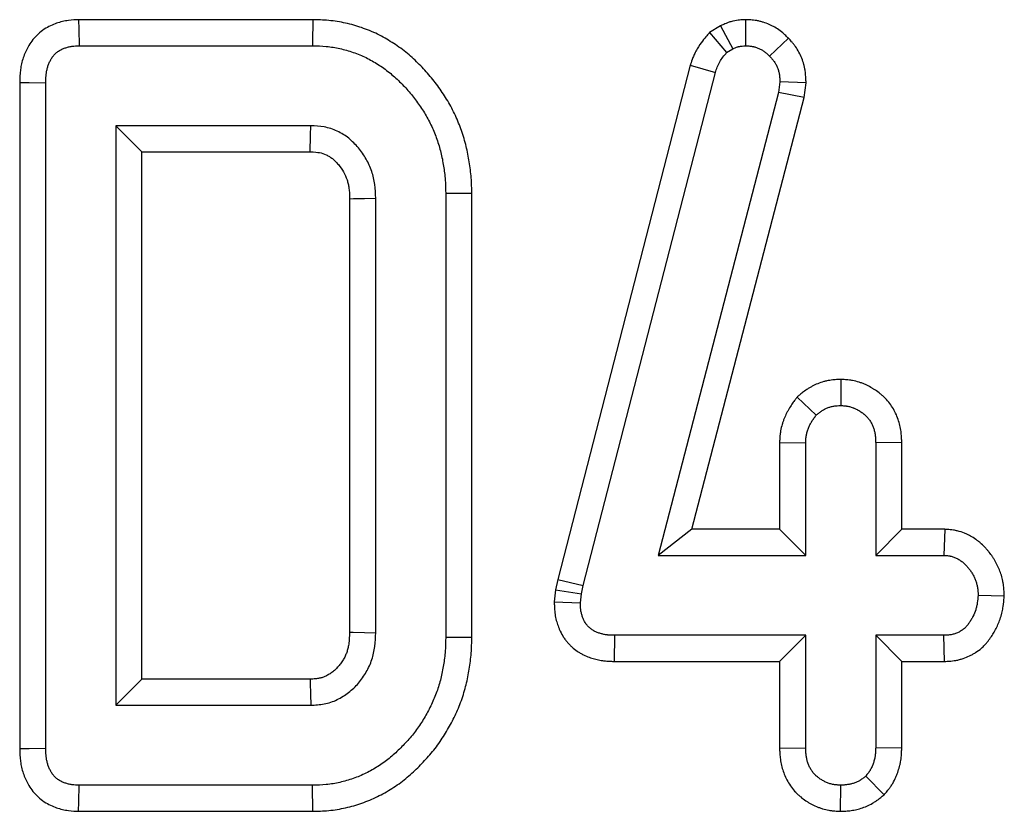
# Model space of a CAD drawing. Units: millimetres. Extents: x -201 to 664, y -32 to 370.
# Drawn here: x 219 to 222, y 208 to 211 of the extents above; entities that cross this region are included whole.
import ezdxf

# ---------------------------------------------------------------- set-up
doc = ezdxf.new("R2010")
doc.units = ezdxf.units.MM

msp = doc.modelspace()

# ---------------------------------------------------------------- linework, layer by layer
at = {"color": 7, "linetype": 'Continuous', "lineweight": 25}
for p, q in [((219.957772, 210.503666), (219.324516, 210.503666)), ((221.127154, 210.503745), (221.127557, 210.433136)), ((221.059689, 210.487051), (221.030085, 210.468833)), ((221.059689, 210.487051), (221.092928, 210.42469)), ((221.030085, 210.468833), (221.076458, 210.414554)), ((221.243295, 210.45389), (221.19259, 210.404841)), ((219.326036, 210.433136), (219.956948, 210.433136)), ((221.076458, 210.414554), (221.092928, 210.42469)), ((220.978351, 210.380849), (220.620193, 208.989701)), ((220.978351, 210.380849), (221.046053, 210.360923)), ((220.688789, 208.973254), (221.046053, 210.360923)), ((219.165555, 210.333857), (219.165555, 208.532414)), ((219.236087, 208.53322), (219.236087, 210.333051)), ((221.220461, 210.336007), (221.216661, 210.306446)), ((221.291194, 210.333055), (221.220461, 210.336007)), ((221.286047, 210.293029), (221.291194, 210.333055)), ((221.216661, 210.306446), (220.891492, 209.054758)), ((220.982686, 209.125288), (221.286047, 210.293029)), ((221.286047, 210.293029), (221.216661, 210.306446)), ((219.952302, 210.21692), (219.425276, 210.21692)), ((219.425276, 210.21692), (219.425276, 208.649352)), ((219.495806, 210.146388), (219.425276, 210.21692)), ((219.495806, 208.719882), (219.495806, 210.146388)), ((219.495806, 210.146388), (219.950706, 210.146388)), ((220.057448, 210.019611), (220.057448, 208.847038)), ((220.127978, 208.845298), (220.127978, 210.020974)), ((220.317167, 210.03322), (220.317167, 208.833051)), ((220.387698, 208.832262), (220.387698, 210.034019)), ((221.384968, 209.530811), (221.384736, 209.460163)), ((221.266818, 209.482816), (221.318435, 209.43398)), ((221.21961, 209.360379), (221.29014, 209.358811)), ((221.21961, 209.360379), (221.21961, 209.125288)), ((221.29014, 209.054758), (221.29014, 209.358811)), ((221.54986, 209.359968), (221.47933, 209.358811)), ((221.47933, 209.358811), (221.47933, 209.054758)), ((221.54986, 209.125288), (221.54986, 209.359968)), ((220.982686, 209.125288), (220.891492, 209.054758)), ((221.21961, 209.125288), (220.982686, 209.125288)), ((221.21961, 209.125288), (221.29014, 209.054758)), ((221.54986, 209.125288), (221.47933, 209.054758)), ((221.665949, 209.125288), (221.54986, 209.125288)), ((221.665949, 209.125288), (221.663873, 209.054758)), ((220.891492, 209.054758), (221.29014, 209.054758)), ((221.47933, 209.054758), (221.663873, 209.054758)), ((220.620193, 208.989701), (220.613999, 208.961828)), ((220.620193, 208.989701), (220.688789, 208.973254)), ((220.613999, 208.961828), (220.610597, 208.929503)), ((220.613999, 208.961828), (220.683721, 208.950449)), ((220.683721, 208.950449), (220.688789, 208.973254)), ((220.610597, 208.929503), (220.681188, 208.92638)), ((220.681188, 208.92638), (220.683721, 208.950449)), ((221.827051, 208.944815), (221.756357, 208.94665)), ((220.773383, 208.76801), (220.774094, 208.838542)), ((221.29014, 208.838542), (220.774094, 208.838542)), ((221.21961, 208.76801), (221.29014, 208.838542)), ((221.29014, 208.534486), (221.29014, 208.838542)), ((221.663873, 208.838542), (221.47933, 208.838542)), ((221.47933, 208.838542), (221.47933, 208.534486)), ((221.54986, 208.76801), (221.47933, 208.838542)), ((221.665259, 208.76801), (221.663873, 208.838542)), ((220.773383, 208.76801), (221.21961, 208.76801)), ((221.21961, 208.76801), (221.21961, 208.533379)), ((221.54986, 208.76801), (221.665259, 208.76801)), ((221.54986, 208.53319), (221.54986, 208.76801)), ((219.495806, 208.719882), (219.425276, 208.649352)), ((219.950396, 208.719882), (219.495806, 208.719882)), ((219.425276, 208.649352), (219.952302, 208.649352)), ((221.21961, 208.533379), (221.29014, 208.534486)), ((221.54986, 208.53319), (221.47933, 208.534486)), ((221.502295, 208.407435), (221.452302, 208.457629)), ((219.956948, 208.433136), (219.326036, 208.433136)), ((221.384649, 208.362509), (221.384736, 208.433136)), ((219.324516, 208.362605), (219.957745, 208.362605))]:
    msp.add_line(p, q, dxfattribs=at)
at = {"color": 7, "linetype": 'Continuous', "lineweight": 25, "flags": 128}
for points in [[(219.324516, 210.503666), (219.325066, 210.478113), (219.326036, 210.433136)], [(219.957772, 210.503666), (219.957553, 210.484858), (219.957251, 210.458997), (219.956948, 210.433136)], [(219.165555, 210.333857), (219.191109, 210.333565), (219.236087, 210.333051)], [(220.057448, 210.019611), (220.067728, 210.019812), (220.097854, 210.020394), (220.127978, 210.020974)], [(220.387698, 210.034019), (220.368889, 210.033806), (220.343028, 210.033513), (220.317167, 210.03322)], [(220.057448, 208.847038), (220.067287, 208.846792), (220.097633, 208.846043), (220.127978, 208.845298)], [(220.387698, 208.832262), (220.365854, 208.832507), (220.341511, 208.832779), (220.317167, 208.833051)], [(219.950396, 208.719882), (219.950664, 208.710043), (219.951485, 208.679697), (219.952302, 208.649352)], [(219.165555, 208.532414), (219.191109, 208.532706), (219.236087, 208.53322)], [(219.324516, 208.362605), (219.325066, 208.388157), (219.326036, 208.433136)], [(219.957745, 208.362605), (219.957498, 208.384448), (219.957224, 208.408792), (219.956948, 208.433136)]]:
    msp.add_lwpolyline(points, dxfattribs=at)
at = {"color": 7, "linetype": 'Continuous', "lineweight": 25}
msp.add_arc((161.584322, 211.502324), 58.382132, 358.66917568, 358.73841265, dxfattribs=at)
for points, knots in [([(219.324516, 210.503667), (219.324009, 210.503645), (219.323503, 210.503623), (219.322997, 210.503601), (219.316573, 210.503324), (219.307982, 210.503052), (219.292046, 210.500896), (219.286419, 210.499861), (219.275625, 210.497293), (219.270303, 210.495744), (219.259832, 210.492131), (219.254512, 210.490025), (219.243339, 210.484731), (219.237526, 210.481541), (219.225979, 210.473889), (219.220531, 210.469626), (219.210314, 210.460251), (219.205439, 210.454979), (219.197091, 210.444446), (219.193606, 210.43925), (219.187644, 210.429329), (219.185198, 210.424716), (219.18052, 210.41491), (219.178377, 210.409822), (219.174563, 210.399284), (219.172901, 210.393802), (219.170241, 210.3832), (219.169205, 210.378), (219.167595, 210.367848), (219.167023, 210.362835), (219.165857, 210.348952), (219.165721, 210.341088), (219.165574, 210.334663), (219.165568, 210.334395), (219.165562, 210.334126), (219.165556, 210.333857)], [-0.00522804, -0.00522804, -0.00522804, -0.00522804, 0.00462405, 0.00462405, 0.00462405, 0.12962405, 0.12962405, 0.19212405, 0.19212405, 0.25462405, 0.25462405, 0.31712405, 0.31712405, 0.37962405, 0.37962405, 0.44212405, 0.44212405, 0.50462405, 0.50462405, 0.56712405, 0.56712405, 0.62962405, 0.62962405, 0.69212405, 0.69212405, 0.75462405, 0.75462405, 0.81712405, 0.81712405, 0.87962405, 0.87962405, 1.00462405, 1.00462405, 1.00462405, 1.0098521, 1.0098521, 1.0098521, 1.0098521]), ([(220.387698, 210.034019), (220.387692, 210.034285), (220.387686, 210.034552), (220.38768, 210.034818), (220.387398, 210.047289), (220.387117, 210.0609), (220.385547, 210.082953), (220.384819, 210.090414), (220.383073, 210.104883), (220.382052, 210.111991), (220.378668, 210.132935), (220.375984, 210.146822), (220.368964, 210.175512), (220.364651, 210.189865), (220.354897, 210.21752), (220.349414, 210.231095), (220.336905, 210.258051), (220.32992, 210.271239), (220.314966, 210.296514), (220.306967, 210.308679), (220.290137, 210.332115), (220.28128, 210.343469), (220.262224, 210.365707), (220.252091, 210.376419), (220.236701, 210.39143), (220.231582, 210.396243), (220.220803, 210.405971), (220.215168, 210.410845), (220.203314, 210.420482), (220.196997, 210.425294), (220.18447, 210.434197), (220.178217, 210.438351), (220.165832, 210.446183), (220.159777, 210.449839), (220.146912, 210.457206), (220.140193, 210.460842), (220.126104, 210.467831), (220.11871, 210.471162), (220.104231, 210.477084), (220.097036, 210.479743), (220.075692, 210.486993), (220.061367, 210.491053), (220.031743, 210.497645), (220.016505, 210.50015), (219.985256, 210.503076), (219.971021, 210.503357), (219.958598, 210.503647), (219.958323, 210.503654), (219.958048, 210.50366), (219.957773, 210.503667)], [-0.00138325, -0.00138325, -0.00138325, -0.00138325, -0.00004875, -0.00004875, -0.00004875, 0.06245125, 0.06245125, 0.09370125, 0.09370125, 0.12495125, 0.12495125, 0.18745125, 0.18745125, 0.24995125, 0.24995125, 0.31245125, 0.31245125, 0.37495125, 0.37495125, 0.43745125, 0.43745125, 0.49995125, 0.49995125, 0.56245125, 0.56245125, 0.59370125, 0.59370125, 0.62495125, 0.62495125, 0.65620125, 0.65620125, 0.68745125, 0.68745125, 0.71870125, 0.71870125, 0.74995125, 0.74995125, 0.78120125, 0.78120125, 0.81245125, 0.81245125, 0.87495125, 0.87495125, 0.93745125, 0.93745125, 0.99995125, 0.99995125, 0.99995125, 1.0013345, 1.0013345, 1.0013345, 1.0013345]), ([(221.127154, 210.503745), (221.126041, 210.503685), (221.124929, 210.503626), (221.123816, 210.503567), (221.120795, 210.503407), (221.116727, 210.503216), (221.106484, 210.502205), (221.100284, 210.501384), (221.091354, 210.499226), (221.089579, 210.498751), (221.086248, 210.497786), (221.084662, 210.497288), (221.080135, 210.495782), (221.077427, 210.494762), (221.070152, 210.49185), (221.066423, 210.490121), (221.063671, 210.488867), (221.062344, 210.488261), (221.061016, 210.487656), (221.059689, 210.487051)], [-0.12059134, -0.12059134, -0.12059134, -0.12059134, -0.02852112, -0.02852112, -0.02852112, 0.22147888, 0.22147888, 0.47147888, 0.47147888, 0.53397888, 0.53397888, 0.59647888, 0.59647888, 0.72147888, 0.72147888, 0.97147888, 0.97147888, 0.97147888, 1.09207022, 1.09207022, 1.09207022, 1.09207022]), ([(221.243295, 210.453891), (221.242938, 210.454245), (221.242581, 210.454598), (221.242224, 210.454952), (221.240052, 210.457104), (221.237335, 210.459813), (221.230556, 210.466094), (221.226474, 210.46968), (221.216596, 210.477135), (221.211563, 210.480414), (221.204012, 210.484747), (221.201493, 210.486095), (221.196462, 210.488616), (221.193968, 210.489781), (221.18639, 210.493089), (221.181072, 210.495098), (221.172664, 210.497697), (221.169789, 210.498493), (221.165368, 210.499565), (221.163876, 210.499901), (221.160856, 210.500529), (221.159308, 210.500824), (221.151792, 210.502126), (221.146475, 210.502656), (221.137359, 210.503332), (221.13355, 210.503478), (221.130494, 210.503605), (221.129381, 210.503652), (221.128267, 210.503698), (221.127154, 210.503745)], [-0.04553531, -0.04553531, -0.04553531, -0.04553531, -0.02497671, -0.02497671, -0.02497671, 0.10002329, 0.10002329, 0.22502329, 0.22502329, 0.35002329, 0.35002329, 0.41252329, 0.41252329, 0.47502329, 0.47502329, 0.60002329, 0.60002329, 0.66252329, 0.66252329, 0.69377329, 0.69377329, 0.72502329, 0.72502329, 0.85002329, 0.85002329, 0.97502329, 0.97502329, 0.97502329, 1.0205586, 1.0205586, 1.0205586, 1.0205586]), ([(221.030086, 210.468834), (221.02769, 210.466037), (221.025294, 210.463241), (221.022898, 210.460445), (221.019489, 210.456467), (221.015358, 210.451685), (221.00625, 210.43999), (221.001256, 210.433053), (220.995269, 210.422552), (220.994123, 210.420418), (220.992022, 210.416296), (220.99105, 210.414279), (220.988337, 210.408377), (220.986797, 210.404645), (220.98274, 210.394158), (220.980763, 210.388114), (220.979114, 210.383144), (220.97886, 210.382379), (220.978606, 210.381614), (220.978352, 210.380849)], [-0.03847702, -0.03847702, -0.03847702, -0.03847702, 0.13723268, 0.13723268, 0.13723268, 0.38723268, 0.38723268, 0.63723268, 0.63723268, 0.69973268, 0.69973268, 0.76223268, 0.76223268, 0.88723268, 0.88723268, 1.13723268, 1.13723268, 1.13723268, 1.17570971, 1.17570971, 1.17570971, 1.17570971]), ([(221.291193, 210.333055), (221.291103, 210.335084), (221.291013, 210.337113), (221.290923, 210.339142), (221.290781, 210.342329), (221.29062, 210.346116), (221.290006, 210.354873), (221.289552, 210.359848), (221.288527, 210.366766), (221.288297, 210.368193), (221.287799, 210.371032), (221.287529, 210.372452), (221.286659, 210.376711), (221.285997, 210.379551), (221.283755, 210.38806), (221.281918, 210.393723), (221.277494, 210.404963), (221.274929, 210.410475), (221.269145, 210.421143), (221.26592, 210.426316), (221.260572, 210.433799), (221.258798, 210.436115), (221.255405, 210.440345), (221.253775, 210.442274), (221.249173, 210.447566), (221.246491, 210.450443), (221.244321, 210.452784), (221.243979, 210.453153), (221.243637, 210.453522), (221.243295, 210.453891)], [-0.01968638, -0.01968638, -0.01968638, -0.01968638, 0.05986984, 0.05986984, 0.05986984, 0.18486984, 0.18486984, 0.30986984, 0.30986984, 0.34111984, 0.34111984, 0.37236984, 0.37236984, 0.43486984, 0.43486984, 0.55986984, 0.55986984, 0.68486984, 0.68486984, 0.80986984, 0.80986984, 0.87236984, 0.87236984, 0.93486984, 0.93486984, 1.05986984, 1.05986984, 1.05986984, 1.07955621, 1.07955621, 1.07955621, 1.07955621]), ([(219.236086, 210.333051), (219.236233, 210.339478), (219.23638, 210.345906), (219.237186, 210.355506), (219.237557, 210.358701), (219.238565, 210.365057), (219.239199, 210.368216), (219.240764, 210.374454), (219.241698, 210.377532), (219.243885, 210.383575), (219.245132, 210.386541), (219.247903, 210.39235), (219.24942, 210.395198), (219.252739, 210.40072), (219.254547, 210.403388), (219.25854, 210.408427), (219.260736, 210.410794), (219.265485, 210.415152), (219.268034, 210.417146), (219.273399, 210.420702), (219.276217, 210.422262), (219.282034, 210.425018), (219.285032, 210.426215), (219.291122, 210.428316), (219.294217, 210.429217), (219.300473, 210.430705), (219.303635, 210.431291), (219.313172, 210.432581), (219.319604, 210.432858), (219.326036, 210.433136)], [0, 0, 0, 0, 0.125, 0.125, 0.1875, 0.1875, 0.25, 0.25, 0.3125, 0.3125, 0.375, 0.375, 0.4375, 0.4375, 0.5, 0.5, 0.5625, 0.5625, 0.625, 0.625, 0.6875, 0.6875, 0.75, 0.75, 0.8125, 0.8125, 0.875, 0.875, 1, 1, 1, 1]), ([(219.956948, 210.433136), (219.969421, 210.432844), (219.981894, 210.432552), (220.006714, 210.430227), (220.019059, 210.428212), (220.04341, 210.422793), (220.055421, 210.41939), (220.073143, 210.41337), (220.078997, 210.411203), (220.09054, 210.406482), (220.096225, 210.40392), (220.107392, 210.398382), (220.112881, 210.395418), (220.123709, 210.389217), (220.129054, 210.38599), (220.1396, 210.379321), (220.144794, 210.375866), (220.154954, 210.368645), (220.159912, 210.364868), (220.169586, 210.357004), (220.174307, 210.352925), (220.183571, 210.344566), (220.188118, 210.340292), (220.201511, 210.327228), (220.210081, 210.318164), (220.226307, 210.299227), (220.233989, 210.289385), (220.248538, 210.269126), (220.25539, 210.258696), (220.268091, 210.237228), (220.273933, 210.226193), (220.284432, 210.203572), (220.28911, 210.191995), (220.297409, 210.168468), (220.301002, 210.156512), (220.306928, 210.132294), (220.309306, 210.12004), (220.312291, 210.101566), (220.313176, 210.09539), (220.314669, 210.083011), (220.315275, 210.076808), (220.316602, 210.058164), (220.316885, 210.045692), (220.317167, 210.03322)], [0, 0, 0, 0, 0.0625, 0.0625, 0.125, 0.125, 0.1875, 0.1875, 0.21875, 0.21875, 0.25, 0.25, 0.28125, 0.28125, 0.3125, 0.3125, 0.34375, 0.34375, 0.375, 0.375, 0.40625, 0.40625, 0.4375, 0.4375, 0.5, 0.5, 0.5625, 0.5625, 0.625, 0.625, 0.6875, 0.6875, 0.75, 0.75, 0.8125, 0.8125, 0.875, 0.875, 0.90625, 0.90625, 0.9375, 0.9375, 1, 1, 1, 1]), ([(221.092928, 210.42469), (221.095678, 210.425944), (221.098428, 210.427197), (221.102605, 210.428869), (221.104006, 210.429392), (221.106126, 210.430097), (221.106836, 210.430319), (221.108264, 210.430733), (221.108982, 210.430925), (221.112591, 210.431797), (221.115544, 210.432226), (221.121517, 210.432815), (221.124536, 210.432975), (221.127556, 210.433136)], [0, 0, 0, 0, 0.25, 0.25, 0.375, 0.375, 0.4375, 0.4375, 0.5, 0.5, 0.75, 0.75, 1, 1, 1, 1]), ([(221.127556, 210.433136), (221.130611, 210.433008), (221.133667, 210.432881), (221.139747, 210.432431), (221.142771, 210.432108), (221.146514, 210.431459), (221.14726, 210.431317), (221.148749, 210.431007), (221.149491, 210.43084), (221.15171, 210.430302), (221.15318, 210.429896), (221.157554, 210.428544), (221.160423, 210.427466), (221.16463, 210.42563), (221.166017, 210.424981), (221.168752, 210.423611), (221.170099, 210.422889), (221.174071, 210.42061), (221.176624, 210.418939), (221.181476, 210.415277), (221.183775, 210.413286), (221.188246, 210.409144), (221.190418, 210.406993), (221.19259, 210.404842)], [0, 0, 0, 0, 0.125, 0.125, 0.25, 0.25, 0.28125, 0.28125, 0.3125, 0.3125, 0.375, 0.375, 0.5, 0.5, 0.5625, 0.5625, 0.625, 0.625, 0.75, 0.75, 0.875, 0.875, 1, 1, 1, 1]), ([(221.046053, 210.360923), (221.047702, 210.365891), (221.049351, 210.370859), (221.052161, 210.378121), (221.053153, 210.380511), (221.054768, 210.384024), (221.055327, 210.385183), (221.056495, 210.387473), (221.057103, 210.388605), (221.060284, 210.394184), (221.06326, 210.398404), (221.069643, 210.406601), (221.073051, 210.410578), (221.076458, 210.414555)], [0, 0, 0, 0, 0.25, 0.25, 0.375, 0.375, 0.4375, 0.4375, 0.5, 0.5, 0.75, 0.75, 1, 1, 1, 1]), ([(221.19259, 210.404842), (221.19476, 210.402501), (221.19693, 210.400159), (221.200064, 210.396554), (221.201089, 210.395337), (221.203079, 210.392856), (221.204044, 210.391593), (221.206819, 210.387709), (221.208511, 210.384998), (221.211555, 210.379385), (221.212906, 210.376483), (221.215245, 210.37054), (221.216234, 210.367498), (221.217454, 210.362871), (221.217816, 210.361317), (221.218295, 210.358975), (221.218443, 210.358193), (221.218719, 210.356624), (221.218846, 210.355839), (221.219428, 210.351905), (221.219732, 210.348737), (221.220178, 210.342382), (221.22032, 210.339195), (221.220461, 210.336007)], [0, 0, 0, 0, 0.125, 0.125, 0.1875, 0.1875, 0.25, 0.25, 0.375, 0.375, 0.5, 0.5, 0.625, 0.625, 0.6875, 0.6875, 0.71875, 0.71875, 0.75, 0.75, 0.875, 0.875, 1, 1, 1, 1]), ([(220.127978, 210.020974), (220.127508, 210.033232), (220.127038, 210.045491), (220.124652, 210.063682), (220.123558, 210.069716), (220.12078, 210.081658), (220.119099, 210.087568), (220.113219, 210.105012), (220.108188, 210.116261), (220.096053, 210.137544), (220.088928, 210.147559), (220.07709, 210.161656), (220.072962, 210.166214), (220.064302, 210.174907), (220.059767, 210.179039), (220.050226, 210.18671), (220.045209, 210.190239), (220.034768, 210.196668), (220.029346, 210.19957), (220.012628, 210.207348), (220.000886, 210.211319), (219.976863, 210.215827), (219.964583, 210.216373), (219.952303, 210.21692)], [0, 0, 0, 0, 0.125, 0.125, 0.1875, 0.1875, 0.25, 0.25, 0.375, 0.375, 0.5, 0.5, 0.5625, 0.5625, 0.625, 0.625, 0.6875, 0.6875, 0.75, 0.75, 0.875, 0.875, 1, 1, 1, 1]), ([(219.950706, 210.146389), (219.962224, 210.145857), (219.970619, 210.145237), (219.981343, 210.143224), (219.987654, 210.141177), (219.997204, 210.136734), (220.000213, 210.135116), (220.005808, 210.131671), (220.008293, 210.129924), (220.013307, 210.125893), (220.01594, 210.123517), (220.02139, 210.118047), (220.024285, 210.114862), (220.032499, 210.105079), (220.037067, 210.098602), (220.044633, 210.085332), (220.047823, 210.078212), (220.051543, 210.067176), (220.052603, 210.063446), (220.054343, 210.055966), (220.055002, 210.052361), (220.056504, 210.040904), (220.056992, 210.031273), (220.057447, 210.01961)], [0.004582527, 0.004582527, 0.004582527, 0.004582527, 0.124315537, 0.124315537, 0.249315537, 0.249315537, 0.311815537, 0.311815537, 0.374315537, 0.374315537, 0.436815537, 0.436815537, 0.499315537, 0.499315537, 0.624315537, 0.624315537, 0.749315537, 0.749315537, 0.811815537, 0.811815537, 0.874315537, 0.874315537, 0.99473301, 0.99473301, 0.99473301, 0.99473301]), ([(221.384968, 209.53081), (221.383615, 209.530737), (221.382262, 209.530663), (221.380909, 209.53059), (221.377867, 209.530425), (221.374213, 209.530234), (221.3657, 209.529549), (221.360835, 209.529053), (221.35269, 209.527748), (221.34993, 209.527231), (221.344468, 209.526052), (221.341742, 209.525387), (221.333591, 209.523156), (221.328177, 209.521353), (221.317504, 209.517096), (221.312388, 209.514701), (221.30504, 209.510782), (221.302645, 209.50942), (221.297961, 209.506598), (221.295656, 209.505125), (221.289005, 209.500641), (221.285194, 209.497764), (221.278601, 209.492575), (221.275817, 209.490262), (221.27347, 209.48832), (221.271253, 209.486485), (221.269035, 209.48465), (221.266818, 209.482816)], [-0.11810943, -0.11810943, -0.11810943, -0.11810943, -0.06253262, -0.06253262, -0.06253262, 0.06246738, 0.06246738, 0.18746738, 0.18746738, 0.24996738, 0.24996738, 0.31246738, 0.31246738, 0.43746738, 0.43746738, 0.56246738, 0.56246738, 0.62496738, 0.62496738, 0.68746738, 0.68746738, 0.81246738, 0.81246738, 0.93746738, 0.93746738, 0.93746738, 1.05557681, 1.05557681, 1.05557681, 1.05557681]), ([(221.54986, 209.359968), (221.549848, 209.360354), (221.549835, 209.360739), (221.549822, 209.361125), (221.549716, 209.36437), (221.549599, 209.368071), (221.549165, 209.376374), (221.548848, 209.380979), (221.548008, 209.388539), (221.547664, 209.391186), (221.546821, 209.396604), (221.546332, 209.399324), (221.544647, 209.407516), (221.543234, 209.413018), (221.539745, 209.424055), (221.537644, 209.429633), (221.532825, 209.440467), (221.530113, 209.445733), (221.524113, 209.455922), (221.520837, 209.460832), (221.513658, 209.470358), (221.509751, 209.474973), (221.503377, 209.481616), (221.501167, 209.483783), (221.497719, 209.486952), (221.496541, 209.488001), (221.494205, 209.490015), (221.493042, 209.490986), (221.487268, 209.49567), (221.482783, 209.498873), (221.476442, 209.503075), (221.474391, 209.504376), (221.471424, 209.506199), (221.470443, 209.506793), (221.468393, 209.508011), (221.467338, 209.508626), (221.461908, 209.511726), (221.457064, 209.514281), (221.450288, 209.517339), (221.448897, 209.517943), (221.446041, 209.51913), (221.444568, 209.519714), (221.44018, 209.521375), (221.437253, 209.522375), (221.428481, 209.525081), (221.422647, 209.526491), (221.415396, 209.527826), (221.413935, 209.528073), (221.411094, 209.528515), (221.409715, 209.52871), (221.405704, 209.529232), (221.403201, 209.529496), (221.396217, 209.530136), (221.392264, 209.530366), (221.389024, 209.530563), (221.387672, 209.530645), (221.38632, 209.530728), (221.384968, 209.53081)], [-0.02609086, -0.02609086, -0.02609086, -0.02609086, -0.01866805, -0.01866805, -0.01866805, 0.04383195, 0.04383195, 0.10633195, 0.10633195, 0.13758195, 0.13758195, 0.16883195, 0.16883195, 0.23133195, 0.23133195, 0.29383195, 0.29383195, 0.35633195, 0.35633195, 0.41883195, 0.41883195, 0.48133195, 0.48133195, 0.51258195, 0.51258195, 0.52820695, 0.52820695, 0.54383195, 0.54383195, 0.60633195, 0.60633195, 0.63758195, 0.63758195, 0.65320695, 0.65320695, 0.66883195, 0.66883195, 0.73133195, 0.73133195, 0.74695695, 0.74695695, 0.76258195, 0.76258195, 0.79383195, 0.79383195, 0.85633195, 0.85633195, 0.87195695, 0.87195695, 0.88758195, 0.88758195, 0.91883195, 0.91883195, 0.98133195, 0.98133195, 0.98133195, 1.00742281, 1.00742281, 1.00742281, 1.00742281]), ([(221.266818, 209.482816), (221.265109, 209.4805), (221.263399, 209.478185), (221.26169, 209.475869), (221.25966, 209.47312), (221.257329, 209.46997), (221.252233, 209.46275), (221.249468, 209.458676), (221.245922, 209.452896), (221.245206, 209.4517), (221.243816, 209.449317), (221.243136, 209.44812), (221.241139, 209.444514), (221.239867, 209.442091), (221.236224, 209.434771), (221.234025, 209.429823), (221.231057, 209.422327), (221.230111, 209.41979), (221.228286, 209.414532), (221.227415, 209.411825), (221.224958, 209.403464), (221.223532, 209.397566), (221.222171, 209.389776), (221.221924, 209.388215), (221.221493, 209.385217), (221.221305, 209.383762), (221.22081, 209.379532), (221.220569, 209.376893), (221.220005, 209.369532), (221.219831, 209.365365), (221.219679, 209.361946), (221.219656, 209.361424), (221.219633, 209.360901), (221.21961, 209.360379)], [-0.01909236, -0.01909236, -0.01909236, -0.01909236, 0.0861621, 0.0861621, 0.0861621, 0.2111621, 0.2111621, 0.3361621, 0.3361621, 0.3674121, 0.3674121, 0.3986621, 0.3986621, 0.4611621, 0.4611621, 0.5861621, 0.5861621, 0.6486621, 0.6486621, 0.7111621, 0.7111621, 0.8361621, 0.8361621, 0.8674121, 0.8674121, 0.8986621, 0.8986621, 0.9611621, 0.9611621, 1.0861621, 1.0861621, 1.0861621, 1.10525446, 1.10525446, 1.10525446, 1.10525446]), ([(221.318434, 209.43398), (221.320781, 209.435922), (221.323128, 209.437864), (221.327908, 209.441626), (221.330342, 209.443447), (221.334124, 209.445997), (221.335407, 209.446816), (221.338015, 209.448388), (221.33934, 209.449141), (221.343373, 209.451292), (221.34614, 209.452584), (221.351802, 209.454842), (221.354699, 209.455809), (221.359108, 209.457015), (221.360589, 209.457377), (221.363565, 209.458019), (221.365061, 209.458299), (221.369564, 209.459021), (221.372586, 209.459344), (221.37865, 209.459832), (221.381693, 209.459998), (221.384735, 209.460163)], [0, 0, 0, 0, 0.125, 0.125, 0.25, 0.25, 0.3125, 0.3125, 0.375, 0.375, 0.5, 0.5, 0.625, 0.625, 0.6875, 0.6875, 0.75, 0.75, 0.875, 0.875, 1, 1, 1, 1]), ([(221.384735, 209.460163), (221.387974, 209.459965), (221.391214, 209.459768), (221.396055, 209.459325), (221.397666, 209.459152), (221.400076, 209.458839), (221.400879, 209.458725), (221.402481, 209.458476), (221.40328, 209.45834), (221.407271, 209.457606), (221.410436, 209.456837), (221.415092, 209.455401), (221.416629, 209.454875), (221.418905, 209.454014), (221.419658, 209.453715), (221.421155, 209.453093), (221.421898, 209.452771), (221.42559, 209.451105), (221.428468, 209.449602), (221.431994, 209.447589), (221.432696, 209.447179), (221.434093, 209.446349), (221.434789, 209.445928), (221.436866, 209.444652), (221.438239, 209.44378), (221.442301, 209.441088), (221.444936, 209.43919), (221.448082, 209.436638), (221.448704, 209.436119), (221.449931, 209.435061), (221.450536, 209.434522), (221.452326, 209.432876), (221.453486, 209.43174), (221.456858, 209.428226), (221.458965, 209.425741), (221.46288, 209.420547), (221.464687, 209.417839), (221.467984, 209.412241), (221.469473, 209.40935), (221.472112, 209.403416), (221.47326, 209.400373), (221.475219, 209.394177), (221.476031, 209.391025), (221.477013, 209.386253), (221.477301, 209.384655), (221.477799, 209.38145), (221.47801, 209.379843), (221.478546, 209.375014), (221.478778, 209.371781), (221.479117, 209.365303), (221.479223, 209.362057), (221.47933, 209.358811)], [0, 0, 0, 0, 0.0625, 0.0625, 0.09375, 0.09375, 0.109375, 0.109375, 0.125, 0.125, 0.1875, 0.1875, 0.21875, 0.21875, 0.234375, 0.234375, 0.25, 0.25, 0.3125, 0.3125, 0.328125, 0.328125, 0.34375, 0.34375, 0.375, 0.375, 0.4375, 0.4375, 0.453125, 0.453125, 0.46875, 0.46875, 0.5, 0.5, 0.5625, 0.5625, 0.625, 0.625, 0.6875, 0.6875, 0.75, 0.75, 0.8125, 0.8125, 0.84375, 0.84375, 0.875, 0.875, 0.9375, 0.9375, 1, 1, 1, 1]), ([(221.29014, 209.358811), (221.290293, 209.36223), (221.290445, 209.365649), (221.290836, 209.370754), (221.290993, 209.372451), (221.291291, 209.374989), (221.2914, 209.375833), (221.291642, 209.377518), (221.291775, 209.378359), (221.292508, 209.382554), (221.293303, 209.385878), (221.294749, 209.390799), (221.295273, 209.392429), (221.296395, 209.395663), (221.296993, 209.397268), (221.298883, 209.40204), (221.300273, 209.405167), (221.302556, 209.409752), (221.303349, 209.411263), (221.304588, 209.413501), (221.305009, 209.414242), (221.305868, 209.415714), (221.306306, 209.416446), (221.308533, 209.420077), (221.310439, 209.422904), (221.314375, 209.428481), (221.316405, 209.431231), (221.318434, 209.43398)], [0, 0, 0, 0, 0.125, 0.125, 0.1875, 0.1875, 0.21875, 0.21875, 0.25, 0.25, 0.375, 0.375, 0.4375, 0.4375, 0.5, 0.5, 0.625, 0.625, 0.6875, 0.6875, 0.71875, 0.71875, 0.75, 0.75, 0.875, 0.875, 1, 1, 1, 1]), ([(221.827052, 208.944816), (221.826971, 208.946534), (221.82689, 208.948251), (221.826809, 208.949969), (221.826655, 208.953245), (221.82648, 208.95711), (221.825837, 208.966004), (221.825367, 208.971038), (221.824326, 208.978019), (221.824094, 208.979445), (221.823602, 208.982246), (221.823339, 208.983635), (221.822504, 208.987768), (221.821885, 208.99048), (221.81986, 208.998479), (221.818288, 209.003633), (221.814792, 209.013591), (221.812846, 209.018472), (221.808484, 209.028168), (221.806077, 209.032958), (221.80211, 209.040026), (221.800728, 209.04236), (221.797932, 209.046859), (221.796508, 209.049041), (221.792187, 209.055393), (221.78924, 209.059369), (221.7848, 209.064992), (221.783342, 209.066782), (221.780206, 209.070506), (221.778547, 209.072414), (221.773255, 209.078239), (221.769309, 209.082262), (221.763712, 209.087302), (221.762559, 209.08831), (221.760184, 209.090321), (221.758957, 209.091328), (221.75528, 209.094245), (221.752804, 209.096082), (221.745333, 209.101294), (221.740296, 209.104369), (221.732747, 209.108471), (221.730267, 209.10974), (221.72499, 209.112264), (221.722222, 209.113501), (221.713491, 209.117061), (221.707095, 209.119243), (221.698306, 209.121386), (221.6965, 209.121784), (221.693068, 209.12247), (221.69141, 209.122765), (221.686624, 209.123539), (221.683683, 209.123904), (221.675637, 209.124742), (221.671307, 209.124973), (221.668021, 209.125166), (221.66733, 209.125207), (221.666639, 209.125248), (221.665948, 209.125288)], [-0.01313506, -0.01313506, -0.01313506, -0.01313506, 0.01963603, 0.01963603, 0.01963603, 0.08213603, 0.08213603, 0.14463603, 0.14463603, 0.16026103, 0.16026103, 0.17588603, 0.17588603, 0.20713603, 0.20713603, 0.26963603, 0.26963603, 0.33213603, 0.33213603, 0.39463603, 0.39463603, 0.42588603, 0.42588603, 0.45713603, 0.45713603, 0.51963603, 0.51963603, 0.55088603, 0.55088603, 0.58213603, 0.58213603, 0.64463603, 0.64463603, 0.66026103, 0.66026103, 0.67588603, 0.67588603, 0.70713603, 0.70713603, 0.76963603, 0.76963603, 0.80088603, 0.80088603, 0.83213603, 0.83213603, 0.89463603, 0.89463603, 0.91026103, 0.91026103, 0.92588603, 0.92588603, 0.95713603, 0.95713603, 1.01963603, 1.01963603, 1.01963603, 1.03277108, 1.03277108, 1.03277108, 1.03277108]), ([(221.663874, 209.054757), (221.667159, 209.054564), (221.670445, 209.05437), (221.67533, 209.053862), (221.676951, 209.053656), (221.679367, 209.053266), (221.680169, 209.053122), (221.681767, 209.052803), (221.682563, 209.052627), (221.686525, 209.051661), (221.689638, 209.050618), (221.694202, 209.048757), (221.695706, 209.048087), (221.698676, 209.046667), (221.700142, 209.045917), (221.704474, 209.043563), (221.707275, 209.041847), (221.711302, 209.039037), (221.712615, 209.038062), (221.714536, 209.036538), (221.715167, 209.03602), (221.716415, 209.034964), (221.71703, 209.034426), (221.720067, 209.031691), (221.722372, 209.029358), (221.725681, 209.025715), (221.72676, 209.024477), (221.728875, 209.021965), (221.729912, 209.020692), (221.732962, 209.01683), (221.73491, 209.014194), (221.737671, 209.010135), (221.738565, 209.008765), (221.740291, 209.005987), (221.741124, 209.00458), (221.743526, 209.0003), (221.744999, 208.997373), (221.747687, 208.991396), (221.748903, 208.988347), (221.751077, 208.982156), (221.752032, 208.979014), (221.753238, 208.974249), (221.753602, 208.972652), (221.754088, 208.970246), (221.75424, 208.969442), (221.754523, 208.967832), (221.754654, 208.967025), (221.755257, 208.962985), (221.755575, 208.959731), (221.756048, 208.953201), (221.756202, 208.949925), (221.756357, 208.946649)], [0, 0, 0, 0, 0.0625, 0.0625, 0.09375, 0.09375, 0.109375, 0.109375, 0.125, 0.125, 0.1875, 0.1875, 0.21875, 0.21875, 0.25, 0.25, 0.3125, 0.3125, 0.34375, 0.34375, 0.359375, 0.359375, 0.375, 0.375, 0.4375, 0.4375, 0.46875, 0.46875, 0.5, 0.5, 0.5625, 0.5625, 0.59375, 0.59375, 0.625, 0.625, 0.6875, 0.6875, 0.75, 0.75, 0.8125, 0.8125, 0.84375, 0.84375, 0.859375, 0.859375, 0.875, 0.875, 0.9375, 0.9375, 1, 1, 1, 1]), ([(220.610596, 208.929503), (220.61062, 208.928076), (220.610643, 208.926648), (220.610666, 208.92522), (220.610717, 208.922155), (220.610769, 208.918478), (220.611134, 208.909907), (220.611447, 208.905007), (220.612453, 208.896774), (220.612895, 208.893826), (220.613915, 208.888184), (220.614494, 208.885442), (220.616391, 208.877451), (220.61787, 208.872436), (220.620261, 208.86535), (220.621065, 208.863107), (220.622888, 208.858344), (220.623896, 208.855861), (220.627288, 208.848145), (220.63004, 208.84263), (220.634384, 208.835481), (220.635302, 208.834035), (220.637163, 208.831228), (220.638113, 208.829854), (220.641017, 208.82582), (220.643025, 208.823246), (220.647156, 208.818319), (220.64928, 208.815965), (220.653622, 208.811463), (220.655828, 208.809327), (220.662682, 208.803106), (220.667573, 208.799215), (220.675411, 208.793835), (220.678107, 208.792119), (220.682277, 208.789672), (220.683695, 208.788875), (220.68649, 208.787367), (220.687877, 208.786651), (220.694736, 208.783246), (220.699986, 208.781082), (220.707361, 208.778395), (220.709737, 208.777593), (220.714312, 208.776138), (220.716621, 208.77545), (220.723689, 208.773493), (220.728559, 208.772341), (220.736102, 208.770911), (220.738656, 208.770483), (220.742545, 208.769927), (220.743855, 208.769755), (220.746398, 208.769451), (220.747643, 208.769316), (220.753728, 208.768716), (220.758154, 208.768467), (220.766094, 208.768153), (220.769612, 208.768086), (220.772673, 208.768025), (220.772909, 208.76802), (220.773146, 208.768015), (220.773383, 208.76801)], [-0.00483525, -0.00483525, -0.00483525, -0.00483525, 0.02427091, 0.02427091, 0.02427091, 0.08677091, 0.08677091, 0.14927091, 0.14927091, 0.18052091, 0.18052091, 0.21177091, 0.21177091, 0.27427091, 0.27427091, 0.30552091, 0.30552091, 0.33677091, 0.33677091, 0.39927091, 0.39927091, 0.41489591, 0.41489591, 0.43052091, 0.43052091, 0.46177091, 0.46177091, 0.49302091, 0.49302091, 0.52427091, 0.52427091, 0.58677091, 0.58677091, 0.61802091, 0.61802091, 0.63364591, 0.63364591, 0.64927091, 0.64927091, 0.71177091, 0.71177091, 0.74302091, 0.74302091, 0.77427091, 0.77427091, 0.83677091, 0.83677091, 0.86802091, 0.86802091, 0.88364591, 0.88364591, 0.89927091, 0.89927091, 0.96177091, 0.96177091, 1.02427091, 1.02427091, 1.02427091, 1.02910616, 1.02910616, 1.02910616, 1.02910616]), ([(221.756357, 208.946649), (221.755699, 208.940027), (221.755042, 208.933404), (221.753557, 208.923603), (221.752978, 208.920358), (221.751924, 208.91554), (221.751541, 208.913943), (221.750703, 208.910767), (221.750246, 208.909189), (221.747769, 208.901351), (221.745183, 208.895251), (221.740641, 208.886385), (221.739017, 208.883477), (221.736446, 208.879191), (221.735567, 208.877775), (221.733769, 208.874969), (221.732851, 208.873578), (221.730036, 208.869452), (221.728071, 208.866771), (221.724897, 208.86297), (221.723802, 208.861739), (221.722089, 208.859963), (221.721506, 208.859382), (221.720317, 208.858246), (221.719709, 208.857691), (221.71661, 208.854982), (221.713939, 208.853019), (221.709739, 208.850347), (221.708306, 208.849502), (221.705392, 208.847898), (221.703911, 208.847137), (221.699411, 208.844981), (221.696335, 208.843718), (221.691631, 208.842148), (221.690048, 208.841678), (221.686857, 208.840859), (221.685248, 208.840511), (221.680392, 208.839642), (221.677113, 208.839288), (221.670514, 208.838802), (221.667194, 208.838672), (221.663874, 208.838541)], [0, 0, 0, 0, 0.125, 0.125, 0.1875, 0.1875, 0.21875, 0.21875, 0.25, 0.25, 0.375, 0.375, 0.4375, 0.4375, 0.46875, 0.46875, 0.5, 0.5, 0.5625, 0.5625, 0.59375, 0.59375, 0.609375, 0.609375, 0.625, 0.625, 0.6875, 0.6875, 0.71875, 0.71875, 0.75, 0.75, 0.8125, 0.8125, 0.84375, 0.84375, 0.875, 0.875, 0.9375, 0.9375, 1, 1, 1, 1]), ([(221.66526, 208.76801), (221.665721, 208.768029), (221.666183, 208.768047), (221.666645, 208.768065), (221.669966, 208.768195), (221.674081, 208.768343), (221.683892, 208.769065), (221.689599, 208.769639), (221.699267, 208.771368), (221.702721, 208.772114), (221.709273, 208.773796), (221.712451, 208.774741), (221.721693, 208.777826), (221.727464, 208.780214), (221.735595, 208.784109), (221.738196, 208.785444), (221.743545, 208.78839), (221.746254, 208.789984), (221.754454, 208.795199), (221.760023, 208.79925), (221.766893, 208.805258), (221.768277, 208.806522), (221.770944, 208.809068), (221.772218, 208.810339), (221.77587, 208.814127), (221.77808, 208.816618), (221.784133, 208.823869), (221.787409, 208.828399), (221.791554, 208.834474), (221.792791, 208.836351), (221.795311, 208.840283), (221.796558, 208.84229), (221.800248, 208.848443), (221.802641, 208.852718), (221.809504, 208.866115), (221.813668, 208.875816), (221.817837, 208.889006), (221.818622, 208.891723), (221.820011, 208.896984), (221.820625, 208.899556), (221.822272, 208.907077), (221.823109, 208.911831), (221.825141, 208.925244), (221.825885, 208.933059), (221.826543, 208.939682), (221.826712, 208.941394), (221.826882, 208.943105), (221.827052, 208.944816)], [-0.03229027, -0.03229027, -0.03229027, -0.03229027, -0.02359785, -0.02359785, -0.02359785, 0.03890215, 0.03890215, 0.10140215, 0.10140215, 0.13265215, 0.13265215, 0.16390215, 0.16390215, 0.22640215, 0.22640215, 0.25765215, 0.25765215, 0.28890215, 0.28890215, 0.35140215, 0.35140215, 0.36702715, 0.36702715, 0.38265215, 0.38265215, 0.41390215, 0.41390215, 0.47640215, 0.47640215, 0.50765215, 0.50765215, 0.53890215, 0.53890215, 0.60140215, 0.60140215, 0.72640215, 0.72640215, 0.75765215, 0.75765215, 0.78890215, 0.78890215, 0.85140215, 0.85140215, 0.97640215, 0.97640215, 0.97640215, 1.00869242, 1.00869242, 1.00869242, 1.00869242]), ([(220.774093, 208.838541), (220.771032, 208.838603), (220.767971, 208.838664), (220.761863, 208.838907), (220.758816, 208.839087), (220.755024, 208.839461), (220.754266, 208.839543), (220.752753, 208.839724), (220.751997, 208.839823), (220.749733, 208.840147), (220.748228, 208.840399), (220.743729, 208.841252), (220.74075, 208.841953), (220.736325, 208.843179), (220.734857, 208.843616), (220.731936, 208.844545), (220.730485, 208.845036), (220.726168, 208.846609), (220.723342, 208.847789), (220.719924, 208.849485), (220.719246, 208.849836), (220.717903, 208.85056), (220.717237, 208.850935), (220.715262, 208.852094), (220.713972, 208.852914), (220.710189, 208.85551), (220.707785, 208.85742), (220.704379, 208.86051), (220.703277, 208.861578), (220.701149, 208.863785), (220.700122, 208.864924), (220.698155, 208.86727), (220.697214, 208.868478), (220.695875, 208.870338), (220.69544, 208.870966), (220.694597, 208.872239), (220.694188, 208.872883), (220.692207, 208.876142), (220.690826, 208.878871), (220.688978, 208.883075), (220.688399, 208.884495), (220.687303, 208.887359), (220.686785, 208.888803), (220.685315, 208.893161), (220.684454, 208.896104), (220.683395, 208.900562), (220.683081, 208.902055), (220.682539, 208.905055), (220.682313, 208.906561), (220.681759, 208.911095), (220.681549, 208.914139), (220.681288, 208.920249), (220.681238, 208.923314), (220.681188, 208.926379)], [0, 0, 0, 0, 0.0625, 0.0625, 0.125, 0.125, 0.140625, 0.140625, 0.15625, 0.15625, 0.1875, 0.1875, 0.25, 0.25, 0.28125, 0.28125, 0.3125, 0.3125, 0.375, 0.375, 0.390625, 0.390625, 0.40625, 0.40625, 0.4375, 0.4375, 0.5, 0.5, 0.53125, 0.53125, 0.5625, 0.5625, 0.59375, 0.59375, 0.609375, 0.609375, 0.625, 0.625, 0.6875, 0.6875, 0.71875, 0.71875, 0.75, 0.75, 0.8125, 0.8125, 0.84375, 0.84375, 0.875, 0.875, 0.9375, 0.9375, 1, 1, 1, 1]), ([(220.057447, 208.847038), (220.056876, 208.83554), (220.056301, 208.825682), (220.054732, 208.8132), (220.054073, 208.8093), (220.052425, 208.801674), (220.051451, 208.798048), (220.049241, 208.791251), (220.048014, 208.788091), (220.04499, 208.781391), (220.04323, 208.777959), (220.039232, 208.770989), (220.036981, 208.767433), (220.032453, 208.76094), (220.030126, 208.757923), (220.025389, 208.752389), (220.023006, 208.749892), (220.01764, 208.744838), (220.014722, 208.742353), (220.00846, 208.737518), (220.005104, 208.735161), (219.998815, 208.731186), (219.995789, 208.7295), (219.99002, 208.726711), (219.9872, 208.725567), (219.981309, 208.723601), (219.978316, 208.722816), (219.972411, 208.721669), (219.968906, 208.721202), (219.96042, 208.720452), (219.955733, 208.720174), (219.950396, 208.719883)], [0.006490719, 0.006490719, 0.006490719, 0.006490719, 0.125602685, 0.125602685, 0.188102685, 0.188102685, 0.250602685, 0.250602685, 0.313102685, 0.313102685, 0.375602685, 0.375602685, 0.438102685, 0.438102685, 0.500602685, 0.500602685, 0.563102685, 0.563102685, 0.625602685, 0.625602685, 0.688102685, 0.688102685, 0.750602685, 0.750602685, 0.813102685, 0.813102685, 0.875602685, 0.875602685, 0.938102685, 0.938102685, 0.994111966, 0.994111966, 0.994111966, 0.994111966]), ([(219.952303, 208.649352), (219.958426, 208.649681), (219.96455, 208.650011), (219.976738, 208.651089), (219.982803, 208.651839), (219.994815, 208.654171), (220.000759, 208.655738), (220.0124, 208.659622), (220.018093, 208.661942), (220.02912, 208.667274), (220.034463, 208.67028), (220.044822, 208.676827), (220.049842, 208.680362), (220.059548, 208.687855), (220.064225, 208.691825), (220.073138, 208.70022), (220.077368, 208.70465), (220.085326, 208.71395), (220.089062, 208.718812), (220.096075, 208.728867), (220.099357, 208.734057), (220.10546, 208.744694), (220.10827, 208.750146), (220.113307, 208.761307), (220.115527, 208.767018), (220.119314, 208.778666), (220.120893, 208.784597), (220.123483, 208.79658), (220.124489, 208.80263), (220.126778, 208.820836), (220.127378, 208.833067), (220.127978, 208.845298)], [0, 0, 0, 0, 0.0625, 0.0625, 0.125, 0.125, 0.1875, 0.1875, 0.25, 0.25, 0.3125, 0.3125, 0.375, 0.375, 0.4375, 0.4375, 0.5, 0.5, 0.5625, 0.5625, 0.625, 0.625, 0.6875, 0.6875, 0.75, 0.75, 0.8125, 0.8125, 0.875, 0.875, 1, 1, 1, 1]), ([(220.317167, 208.833051), (220.316889, 208.820591), (220.31661, 208.80813), (220.315277, 208.789503), (220.314668, 208.783305), (220.31316, 208.770938), (220.312264, 208.76477), (220.309229, 208.746322), (220.306782, 208.734098), (220.300799, 208.709913), (220.297254, 208.697946), (220.288853, 208.674487), (220.283958, 208.663015), (220.27323, 208.640519), (220.267438, 208.62948), (220.254969, 208.607909), (220.248294, 208.597365), (220.237467, 208.582135), (220.233715, 208.577161), (220.225953, 208.567418), (220.221946, 208.562644), (220.209635, 208.548578), (220.201076, 208.539513), (220.183279, 208.522078), (220.17404, 208.513693), (220.154715, 208.497962), (220.144598, 208.490651), (220.123565, 208.477279), (220.112658, 208.471223), (220.090263, 208.460286), (220.078787, 208.455368), (220.055321, 208.446994), (220.043319, 208.443575), (220.018989, 208.438119), (220.006665, 208.43606), (219.981876, 208.4337), (219.969412, 208.433418), (219.956948, 208.433136)], [0, 0, 0, 0, 0.0625, 0.0625, 0.09375, 0.09375, 0.125, 0.125, 0.1875, 0.1875, 0.25, 0.25, 0.3125, 0.3125, 0.375, 0.375, 0.4375, 0.4375, 0.46875, 0.46875, 0.5, 0.5, 0.5625, 0.5625, 0.625, 0.625, 0.6875, 0.6875, 0.75, 0.75, 0.8125, 0.8125, 0.875, 0.875, 0.9375, 0.9375, 1, 1, 1, 1]), ([(219.957745, 208.362605), (219.958011, 208.362611), (219.958277, 208.362617), (219.958543, 208.362623), (219.970955, 208.362904), (219.985238, 208.36317), (220.01667, 208.366162), (220.031829, 208.368716), (220.061348, 208.375336), (220.076241, 208.379572), (220.105276, 208.389933), (220.119007, 208.395831), (220.145817, 208.408925), (220.159084, 208.416283), (220.184758, 208.432605), (220.197252, 208.441644), (220.220555, 208.460613), (220.231291, 208.470377), (220.251781, 208.49045), (220.261432, 208.500667), (220.27566, 208.516924), (220.280367, 208.522527), (220.28963, 208.534154), (220.294216, 208.540233), (220.30725, 208.558567), (220.315057, 208.570924), (220.329478, 208.595873), (220.336062, 208.608417), (220.348452, 208.634399), (220.354367, 208.64823), (220.364542, 208.676641), (220.368754, 208.690905), (220.375761, 208.719234), (220.378538, 208.733137), (220.382002, 208.754188), (220.383041, 208.761326), (220.384811, 208.775842), (220.385546, 208.783319), (220.387125, 208.805399), (220.387402, 208.819014), (220.387681, 208.831473), (220.387686, 208.831736), (220.387692, 208.831999), (220.387698, 208.832262)], [-0.00131931, -0.00131931, -0.00131931, -0.00131931, 0.00001915, 0.00001915, 0.00001915, 0.06251915, 0.06251915, 0.12501915, 0.12501915, 0.18751915, 0.18751915, 0.25001915, 0.25001915, 0.31251915, 0.31251915, 0.37501915, 0.37501915, 0.43751915, 0.43751915, 0.50001915, 0.50001915, 0.53126915, 0.53126915, 0.56251915, 0.56251915, 0.62501915, 0.62501915, 0.68751915, 0.68751915, 0.75001915, 0.75001915, 0.81251915, 0.81251915, 0.87501915, 0.87501915, 0.90626915, 0.90626915, 0.93751915, 0.93751915, 1.00001915, 1.00001915, 1.00001915, 1.00133846, 1.00133846, 1.00133846, 1.00133846]), ([(219.165556, 208.532414), (219.165562, 208.532146), (219.165568, 208.531877), (219.165574, 208.531608), (219.165721, 208.525184), (219.165857, 208.517319), (219.167023, 208.503436), (219.167595, 208.498423), (219.169205, 208.488272), (219.170241, 208.483072), (219.172901, 208.47247), (219.174563, 208.466988), (219.178377, 208.456449), (219.18052, 208.451362), (219.185198, 208.441555), (219.187644, 208.436943), (219.193606, 208.427022), (219.197091, 208.421826), (219.205439, 208.411292), (219.210314, 208.406021), (219.220531, 208.396645), (219.225979, 208.392383), (219.237526, 208.38473), (219.243339, 208.381541), (219.254512, 208.376247), (219.259832, 208.374141), (219.270303, 208.370527), (219.275625, 208.368979), (219.286419, 208.366411), (219.292046, 208.365375), (219.307982, 208.363219), (219.316573, 208.362947), (219.322997, 208.36267), (219.323503, 208.362649), (219.324009, 208.362627), (219.324516, 208.362605)], [-0.0098521, -0.0098521, -0.0098521, -0.0098521, -0.00462405, -0.00462405, -0.00462405, 0.12037595, 0.12037595, 0.18287595, 0.18287595, 0.24537595, 0.24537595, 0.30787595, 0.30787595, 0.37037595, 0.37037595, 0.43287595, 0.43287595, 0.49537595, 0.49537595, 0.55787595, 0.55787595, 0.62037595, 0.62037595, 0.68287595, 0.68287595, 0.74537595, 0.74537595, 0.80787595, 0.80787595, 0.87037595, 0.87037595, 0.99537595, 0.99537595, 0.99537595, 1.00522804, 1.00522804, 1.00522804, 1.00522804]), ([(219.326036, 208.433136), (219.319604, 208.433413), (219.313172, 208.433691), (219.303635, 208.434981), (219.300473, 208.435567), (219.294217, 208.437055), (219.291122, 208.437955), (219.285032, 208.440057), (219.282034, 208.441254), (219.276217, 208.44401), (219.273399, 208.44557), (219.268034, 208.449126), (219.265485, 208.451119), (219.260736, 208.455478), (219.25854, 208.457845), (219.254547, 208.462883), (219.252739, 208.465551), (219.24942, 208.471073), (219.247903, 208.473921), (219.245132, 208.47973), (219.243885, 208.482697), (219.241698, 208.48874), (219.240764, 208.491818), (219.239199, 208.498056), (219.238565, 208.501215), (219.237557, 208.507571), (219.237186, 208.510766), (219.23638, 208.520366), (219.236233, 208.526793), (219.236086, 208.53322)], [0, 0, 0, 0, 0.125, 0.125, 0.1875, 0.1875, 0.25, 0.25, 0.3125, 0.3125, 0.375, 0.375, 0.4375, 0.4375, 0.5, 0.5, 0.5625, 0.5625, 0.625, 0.625, 0.6875, 0.6875, 0.75, 0.75, 0.8125, 0.8125, 0.875, 0.875, 1, 1, 1, 1]), ([(221.21961, 208.53338), (221.219621, 208.53301), (221.219633, 208.532641), (221.219644, 208.532272), (221.219747, 208.529016), (221.219859, 208.525286), (221.220293, 208.516888), (221.220615, 208.512218), (221.221483, 208.50453), (221.221842, 208.501829), (221.222719, 208.49633), (221.223225, 208.493595), (221.224941, 208.485433), (221.226351, 208.480051), (221.229698, 208.469432), (221.231619, 208.464224), (221.236092, 208.453785), (221.238647, 208.448561), (221.244491, 208.438198), (221.247811, 208.433023), (221.255069, 208.423137), (221.259006, 208.418406), (221.265369, 208.411663), (221.267566, 208.409474), (221.272115, 208.405221), (221.274432, 208.403192), (221.281346, 208.397477), (221.285951, 208.394118), (221.292718, 208.389618), (221.294934, 208.388217), (221.299379, 208.38553), (221.301669, 208.384208), (221.308755, 208.380333), (221.313765, 208.377869), (221.32174, 208.374483), (221.324488, 208.373402), (221.330033, 208.371401), (221.332836, 208.370478), (221.341335, 208.367943), (221.347121, 208.366564), (221.354494, 208.365257), (221.355977, 208.365017), (221.358828, 208.364595), (221.360212, 208.36441), (221.364236, 208.363916), (221.366747, 208.36367), (221.373751, 208.363081), (221.377717, 208.362879), (221.380969, 208.362706), (221.382196, 208.36264), (221.383423, 208.362574), (221.38465, 208.362509)], [-0.02358142, -0.02358142, -0.02358142, -0.02358142, -0.01649688, -0.01649688, -0.01649688, 0.04600312, 0.04600312, 0.10850312, 0.10850312, 0.13975312, 0.13975312, 0.17100312, 0.17100312, 0.23350312, 0.23350312, 0.29600312, 0.29600312, 0.35850312, 0.35850312, 0.42100312, 0.42100312, 0.48350312, 0.48350312, 0.51475312, 0.51475312, 0.54600312, 0.54600312, 0.60850312, 0.60850312, 0.63975312, 0.63975312, 0.67100312, 0.67100312, 0.73350312, 0.73350312, 0.76475312, 0.76475312, 0.79600312, 0.79600312, 0.85850312, 0.85850312, 0.87412812, 0.87412812, 0.88975312, 0.88975312, 0.92100312, 0.92100312, 0.98350312, 0.98350312, 0.98350312, 1.00708454, 1.00708454, 1.00708454, 1.00708454]), ([(221.384735, 208.433136), (221.381483, 208.43331), (221.378231, 208.433484), (221.373373, 208.433892), (221.371757, 208.434053), (221.36934, 208.43435), (221.368535, 208.434458), (221.366929, 208.434696), (221.366127, 208.434825), (221.362127, 208.435534), (221.358953, 208.436289), (221.354272, 208.437686), (221.352724, 208.438196), (221.349661, 208.4393), (221.348147, 208.439896), (221.343656, 208.441803), (221.340732, 208.443234), (221.336449, 208.445576), (221.335039, 208.44639), (221.332252, 208.448075), (221.330875, 208.448946), (221.326807, 208.451651), (221.324179, 208.453578), (221.320419, 208.456686), (221.319196, 208.457759), (221.316819, 208.459981), (221.315665, 208.46113), (221.312312, 208.464684), (221.310222, 208.467193), (221.306366, 208.472446), (221.304603, 208.475188), (221.301406, 208.480858), (221.29997, 208.483785), (221.297404, 208.489774), (221.296273, 208.492835), (221.294314, 208.499051), (221.293487, 208.502206), (221.292483, 208.506981), (221.292187, 208.508581), (221.291676, 208.511789), (221.291461, 208.513398), (221.290914, 208.518236), (221.290681, 208.521477), (221.290345, 208.527975), (221.290243, 208.531231), (221.29014, 208.534487)], [0, 0, 0, 0, 0.0625, 0.0625, 0.09375, 0.09375, 0.109375, 0.109375, 0.125, 0.125, 0.1875, 0.1875, 0.21875, 0.21875, 0.25, 0.25, 0.3125, 0.3125, 0.34375, 0.34375, 0.375, 0.375, 0.4375, 0.4375, 0.46875, 0.46875, 0.5, 0.5, 0.5625, 0.5625, 0.625, 0.625, 0.6875, 0.6875, 0.75, 0.75, 0.8125, 0.8125, 0.84375, 0.84375, 0.875, 0.875, 0.9375, 0.9375, 1, 1, 1, 1]), ([(221.47933, 208.534487), (221.479202, 208.531005), (221.479073, 208.527524), (221.478657, 208.520582), (221.478369, 208.517121), (221.477696, 208.511962), (221.47743, 208.510247), (221.47681, 208.506831), (221.476458, 208.50513), (221.475279, 208.500049), (221.474332, 208.496694), (221.472694, 208.491725), (221.472113, 208.490078), (221.470877, 208.486813), (221.470221, 208.485196), (221.468124, 208.480406), (221.466554, 208.477297), (221.464332, 208.473576), (221.463874, 208.47284), (221.462933, 208.471385), (221.462449, 208.470666), (221.460968, 208.468529), (221.459938, 208.467132), (221.456763, 208.462996), (221.454533, 208.460313), (221.452303, 208.457629)], [0, 0, 0, 0, 0.125, 0.125, 0.25, 0.25, 0.3125, 0.3125, 0.375, 0.375, 0.5, 0.5, 0.5625, 0.5625, 0.625, 0.625, 0.75, 0.75, 0.78125, 0.78125, 0.8125, 0.8125, 0.875, 0.875, 1, 1, 1, 1]), ([(221.502296, 208.407435), (221.503712, 208.409139), (221.505128, 208.410843), (221.506545, 208.412547), (221.508775, 208.415231), (221.511597, 208.418598), (221.51644, 208.424907), (221.518154, 208.427222), (221.520812, 208.431057), (221.521712, 208.432395), (221.523527, 208.4352), (221.524452, 208.436685), (221.528826, 208.444008), (221.531703, 208.449767), (221.535345, 208.458084), (221.536446, 208.460804), (221.538461, 208.466125), (221.539366, 208.468692), (221.541953, 208.476545), (221.543482, 208.481942), (221.545415, 208.490276), (221.546, 208.493093), (221.547036, 208.498806), (221.547493, 208.501755), (221.54859, 208.510172), (221.548996, 208.51527), (221.549543, 208.524388), (221.549685, 208.528412), (221.549813, 208.531893), (221.549829, 208.532326), (221.549845, 208.532758), (221.54986, 208.53319)], [-0.01551628, -0.01551628, -0.01551628, -0.01551628, 0.06384395, 0.06384395, 0.06384395, 0.18884395, 0.18884395, 0.25134395, 0.25134395, 0.28259395, 0.28259395, 0.31384395, 0.31384395, 0.43884395, 0.43884395, 0.50134395, 0.50134395, 0.56384395, 0.56384395, 0.68884395, 0.68884395, 0.75134395, 0.75134395, 0.81384395, 0.81384395, 0.93884395, 0.93884395, 1.06384395, 1.06384395, 1.06384395, 1.07936023, 1.07936023, 1.07936023, 1.07936023]), ([(221.452303, 208.457629), (221.449931, 208.455674), (221.44756, 208.453719), (221.443915, 208.450918), (221.442686, 208.450005), (221.440809, 208.448686), (221.440178, 208.448255), (221.438902, 208.44741), (221.438258, 208.446998), (221.435003, 208.444988), (221.43229, 208.443545), (221.426714, 208.440965), (221.42385, 208.439828), (221.418035, 208.437841), (221.41508, 208.436993), (221.410602, 208.435935), (221.409102, 208.435618), (221.406089, 208.435057), (221.404577, 208.434813), (221.400029, 208.434182), (221.39698, 208.433894), (221.390866, 208.433449), (221.3878, 208.433292), (221.384735, 208.433136)], [0, 0, 0, 0, 0.125, 0.125, 0.1875, 0.1875, 0.21875, 0.21875, 0.25, 0.25, 0.375, 0.375, 0.5, 0.5, 0.625, 0.625, 0.6875, 0.6875, 0.75, 0.75, 0.875, 0.875, 1, 1, 1, 1]), ([(221.38465, 208.362509), (221.385877, 208.362571), (221.387104, 208.362634), (221.388331, 208.362697), (221.391396, 208.362853), (221.394969, 208.36303), (221.403114, 208.363623), (221.407691, 208.364039), (221.415274, 208.36509), (221.417919, 208.365516), (221.423121, 208.366486), (221.425717, 208.367034), (221.433485, 208.368868), (221.438637, 208.370347), (221.448853, 208.373837), (221.453951, 208.375853), (221.46428, 208.380631), (221.469481, 208.383385), (221.475951, 208.387379), (221.477248, 208.38821), (221.479699, 208.389832), (221.48087, 208.390634), (221.48423, 208.392996), (221.486265, 208.39451), (221.491818, 208.39878), (221.494796, 208.401252), (221.497167, 208.403207), (221.498877, 208.404616), (221.500586, 208.406026), (221.502296, 208.407435)], [-0.09011503, -0.09011503, -0.09011503, -0.09011503, -0.04008095, -0.04008095, -0.04008095, 0.08491905, 0.08491905, 0.20991905, 0.20991905, 0.27241905, 0.27241905, 0.33491905, 0.33491905, 0.45991905, 0.45991905, 0.58491905, 0.58491905, 0.70991905, 0.70991905, 0.74116905, 0.74116905, 0.77241905, 0.77241905, 0.83491905, 0.83491905, 0.95991905, 0.95991905, 0.95991905, 1.05003408, 1.05003408, 1.05003408, 1.05003408])]:
    msp.add_open_spline(points, degree=3, knots=knots, dxfattribs=at)

doc.saveas('drawing.dxf')
